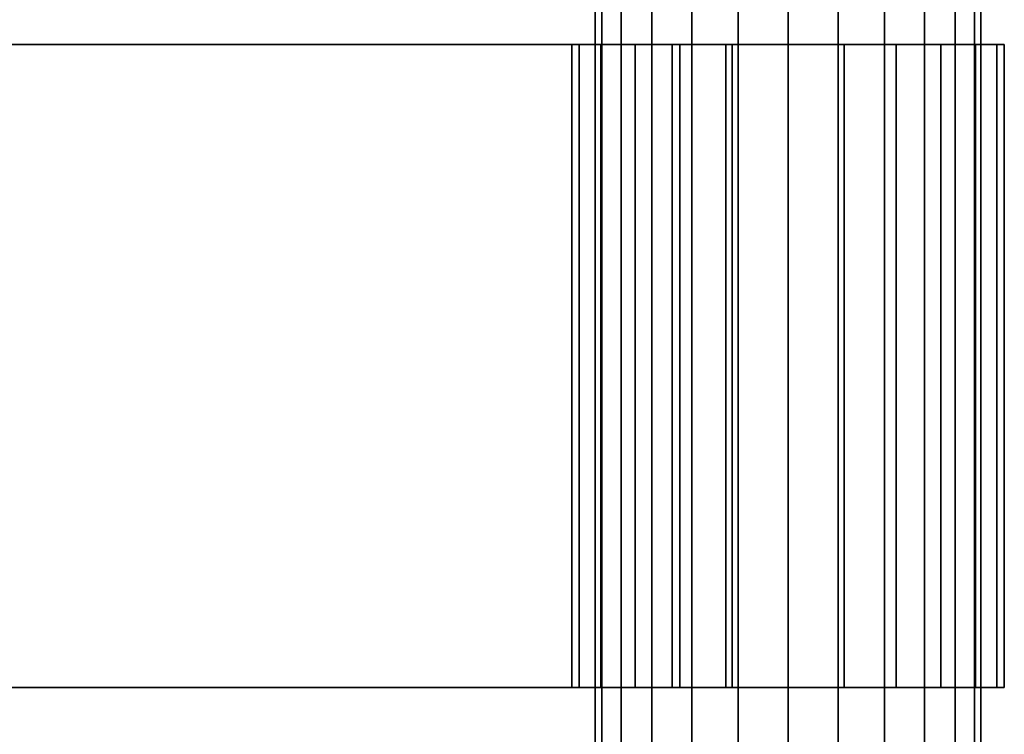
# Model space of a CAD drawing. Extents: x -0.039 to 0.339, y -0.43 to 0.
# Drawn here: x 0.234 to 0.319, y -0.244 to -0.183 of the extents above; entities that cross this region are included whole.
import ezdxf

# ---------------------------------------------------------------- set-up
doc = ezdxf.new("R2010")
doc.units = 0
doc.layers.add('L10_GEO__H978', color=7, linetype='CONTINUOUS')
doc.layers.add('L13_GEO__H980', color=7, linetype='CONTINUOUS')

msp = doc.modelspace()

# ---------------------------------------------------------------- linework, layer by layer
at = {"layer": 'L10_GEO__H978', "color": 8}
for points, invisible_edges in [([(0, -0.185, 0.218), (0.304788, -0.185, 0.21737), (0, -0.185, 0.216), (0, -0.185, 0.218)], 8), ([(0.3, -0.185, 0.218), (0.304788, -0.185, 0.21737), (0, -0.185, 0.218), (0.3, -0.185, 0.218)], 8), ([(0.00993, -0.185, 0.215), (0, -0.185, 0.216), (0.304788, -0.185, 0.21737), (0.00993, -0.185, 0.215)], 9), ([(0.3, -0.24, 0.218), (0, -0.185, 0.218), (0, -0.24, 0.218), (0.3, -0.24, 0.218)], 9), ([(0, -0.185, 0.218), (0.3, -0.24, 0.218), (0.3, -0.185, 0.218), (0, -0.185, 0.218)], 9), ([(0.304788, -0.185, 0.21737), (0.29007, -0.185, 0.215), (0.00993, -0.185, 0.215), (0.304788, -0.185, 0.21737)], 8), ([(0.29007, -0.185, 0.215), (0.00993, -0.24, 0.215), (0.00993, -0.185, 0.215), (0.29007, -0.185, 0.215)], 9), ([(0.00993, -0.24, 0.215), (0.29007, -0.185, 0.215), (0.29007, -0.24, 0.215), (0.00993, -0.24, 0.215)], 9), ([(0.285711, -0.185, 0.20775), (0.2815, -0.185, 0.1995), (0.28213, -0.185, 0.204288), (0.285711, -0.185, 0.20775)], 8), ([(0.285711, -0.185, 0.20775), (0.2835, -0.185, 0.1995), (0.2815, -0.185, 0.1995), (0.285711, -0.185, 0.20775)], 8), ([(0.2835, -0.185, 0.1995), (0.283979, -0.185, 0.19025), (0.2815, -0.185, 0.1995), (0.2835, -0.185, 0.1995)], 8), ([(0.2815, -0.185, 0.1995), (0.283979, -0.185, 0.19025), (0.28213, -0.185, 0.194712), (0.2815, -0.185, 0.1995)], 8), ([(0.2815, -0.185, 0.1995), (0.28213, -0.24, 0.194712), (0.2815, -0.24, 0.1995), (0.2815, -0.185, 0.1995)], 9), ([(0.28213, -0.24, 0.194712), (0.2815, -0.185, 0.1995), (0.28213, -0.185, 0.194712), (0.28213, -0.24, 0.194712)], 9), ([(0.28213, -0.185, 0.204288), (0.2815, -0.24, 0.1995), (0.28213, -0.24, 0.204288), (0.28213, -0.185, 0.204288)], 9), ([(0.2815, -0.24, 0.1995), (0.28213, -0.185, 0.204288), (0.2815, -0.185, 0.1995), (0.2815, -0.24, 0.1995)], 9), ([(0.29175, -0.185, 0.213789), (0.28213, -0.185, 0.204288), (0.283979, -0.185, 0.20875), (0.29175, -0.185, 0.213789)], 8), ([(0.29175, -0.185, 0.213789), (0.285711, -0.185, 0.20775), (0.28213, -0.185, 0.204288), (0.29175, -0.185, 0.213789)], 8), ([(0.28213, -0.185, 0.194712), (0.283979, -0.24, 0.19025), (0.28213, -0.24, 0.194712), (0.28213, -0.185, 0.194712)], 9), ([(0.283979, -0.24, 0.19025), (0.28213, -0.185, 0.194712), (0.283979, -0.185, 0.19025), (0.283979, -0.24, 0.19025)], 9), ([(0.283979, -0.185, 0.20875), (0.28213, -0.24, 0.204288), (0.283979, -0.24, 0.20875), (0.283979, -0.185, 0.20875)], 9), ([(0.28213, -0.24, 0.204288), (0.283979, -0.185, 0.20875), (0.28213, -0.185, 0.204288), (0.28213, -0.24, 0.204288)], 9), ([(0.285711, -0.185, 0.20775), (0.284062, -0.185, 0.203771), (0.2835, -0.185, 0.1995), (0.285711, -0.185, 0.20775)], 8), ([(0.2835, -0.185, 0.1995), (0.284062, -0.185, 0.195229), (0.283979, -0.185, 0.19025), (0.2835, -0.185, 0.1995)], 8), ([(0.284062, -0.24, 0.195229), (0.2835, -0.185, 0.1995), (0.2835, -0.24, 0.1995), (0.284062, -0.24, 0.195229)], 9), ([(0.2835, -0.185, 0.1995), (0.284062, -0.24, 0.195229), (0.284062, -0.185, 0.195229), (0.2835, -0.185, 0.1995)], 9), ([(0.2835, -0.24, 0.1995), (0.284062, -0.185, 0.203771), (0.284062, -0.24, 0.203771), (0.2835, -0.24, 0.1995)], 9), ([(0.284062, -0.185, 0.203771), (0.2835, -0.24, 0.1995), (0.2835, -0.185, 0.1995), (0.284062, -0.185, 0.203771)], 9), ([(0.29175, -0.185, 0.213789), (0.283979, -0.185, 0.20875), (0.286919, -0.185, 0.212581), (0.29175, -0.185, 0.213789)], 8), ([(0.283979, -0.185, 0.19025), (0.288333, -0.185, 0.187833), (0.295212, -0.185, 0.18163), (0.283979, -0.185, 0.19025)], 8), ([(0.285711, -0.185, 0.19125), (0.288333, -0.185, 0.187833), (0.283979, -0.185, 0.19025), (0.285711, -0.185, 0.19125)], 8), ([(0.284062, -0.185, 0.195229), (0.285711, -0.185, 0.19125), (0.283979, -0.185, 0.19025), (0.284062, -0.185, 0.195229)], 8), ([(0.283979, -0.185, 0.19025), (0.295212, -0.185, 0.18163), (0.286919, -0.185, 0.186419), (0.283979, -0.185, 0.19025)], 8), ([(0.283979, -0.185, 0.19025), (0.286919, -0.24, 0.186419), (0.283979, -0.24, 0.19025), (0.283979, -0.185, 0.19025)], 9), ([(0.286919, -0.24, 0.186419), (0.283979, -0.185, 0.19025), (0.286919, -0.185, 0.186419), (0.286919, -0.24, 0.186419)], 9), ([(0.286919, -0.185, 0.212581), (0.283979, -0.24, 0.20875), (0.286919, -0.24, 0.212581), (0.286919, -0.185, 0.212581)], 9), ([(0.283979, -0.24, 0.20875), (0.286919, -0.185, 0.212581), (0.283979, -0.185, 0.20875), (0.283979, -0.24, 0.20875)], 9), ([(0.285711, -0.24, 0.19125), (0.284062, -0.185, 0.195229), (0.284062, -0.24, 0.195229), (0.285711, -0.24, 0.19125)], 9), ([(0.284062, -0.185, 0.195229), (0.285711, -0.24, 0.19125), (0.285711, -0.185, 0.19125), (0.284062, -0.185, 0.195229)], 9), ([(0.284062, -0.24, 0.203771), (0.285711, -0.185, 0.20775), (0.285711, -0.24, 0.20775), (0.284062, -0.24, 0.203771)], 9), ([(0.285711, -0.185, 0.20775), (0.284062, -0.24, 0.203771), (0.284062, -0.185, 0.203771), (0.285711, -0.185, 0.20775)], 9), ([(0.29175, -0.185, 0.213789), (0.288333, -0.185, 0.211167), (0.285711, -0.185, 0.20775), (0.29175, -0.185, 0.213789)], 8), ([(0.288333, -0.24, 0.187833), (0.285711, -0.185, 0.19125), (0.285711, -0.24, 0.19125), (0.288333, -0.24, 0.187833)], 9), ([(0.285711, -0.185, 0.19125), (0.288333, -0.24, 0.187833), (0.288333, -0.185, 0.187833), (0.285711, -0.185, 0.19125)], 9), ([(0.285711, -0.24, 0.20775), (0.288333, -0.185, 0.211167), (0.288333, -0.24, 0.211167), (0.285711, -0.24, 0.20775)], 9), ([(0.288333, -0.185, 0.211167), (0.285711, -0.24, 0.20775), (0.285711, -0.185, 0.20775), (0.288333, -0.185, 0.211167)], 9), ([(0.304788, -0.185, 0.21737), (0.286919, -0.185, 0.212581), (0.29007, -0.185, 0.215), (0.304788, -0.185, 0.21737)], 8), ([(0.304788, -0.185, 0.21737), (0.29175, -0.185, 0.213789), (0.286919, -0.185, 0.212581), (0.304788, -0.185, 0.21737)], 8), ([(0.286919, -0.185, 0.186419), (0.295212, -0.185, 0.18163), (0.29075, -0.185, 0.183479), (0.286919, -0.185, 0.186419)], 8), ([(0.29075, -0.185, 0.183479), (0.286919, -0.24, 0.186419), (0.286919, -0.185, 0.186419), (0.29075, -0.185, 0.183479)], 9), ([(0.286919, -0.24, 0.186419), (0.29075, -0.185, 0.183479), (0.29075, -0.24, 0.183479), (0.286919, -0.24, 0.186419)], 9), ([(0.29007, -0.24, 0.215), (0.286919, -0.185, 0.212581), (0.286919, -0.24, 0.212581), (0.29007, -0.24, 0.215)], 9), ([(0.286919, -0.185, 0.212581), (0.29007, -0.24, 0.215), (0.29007, -0.185, 0.215), (0.286919, -0.185, 0.212581)], 9), ([(0.288333, -0.185, 0.187833), (0.29175, -0.185, 0.185211), (0.295212, -0.185, 0.18163), (0.288333, -0.185, 0.187833)], 8), ([(0.29175, -0.24, 0.185211), (0.288333, -0.185, 0.187833), (0.288333, -0.24, 0.187833), (0.29175, -0.24, 0.185211)], 9), ([(0.288333, -0.185, 0.187833), (0.29175, -0.24, 0.185211), (0.29175, -0.185, 0.185211), (0.288333, -0.185, 0.187833)], 9), ([(0.29175, -0.185, 0.213789), (0.288333, -0.24, 0.211167), (0.288333, -0.185, 0.211167), (0.29175, -0.185, 0.213789)], 9), ([(0.288333, -0.24, 0.211167), (0.29175, -0.185, 0.213789), (0.29175, -0.24, 0.213789), (0.288333, -0.24, 0.211167)], 9), ([(0.295212, -0.185, 0.18163), (0.29075, -0.24, 0.183479), (0.29075, -0.185, 0.183479), (0.295212, -0.185, 0.18163)], 9), ([(0.29075, -0.24, 0.183479), (0.295212, -0.185, 0.18163), (0.295212, -0.24, 0.18163), (0.29075, -0.24, 0.183479)], 9), ([(0.304788, -0.185, 0.21737), (0.294673, -0.185, 0.215), (0.29175, -0.185, 0.213789), (0.304788, -0.185, 0.21737)], 8), ([(0.29175, -0.185, 0.185211), (0.295729, -0.185, 0.183562), (0.295212, -0.185, 0.18163), (0.29175, -0.185, 0.185211)], 8), ([(0.295729, -0.24, 0.183562), (0.29175, -0.185, 0.185211), (0.29175, -0.24, 0.185211), (0.295729, -0.24, 0.183562)], 9), ([(0.29175, -0.185, 0.185211), (0.295729, -0.24, 0.183562), (0.295729, -0.185, 0.183562), (0.29175, -0.185, 0.185211)], 9), ([(0.294673, -0.185, 0.215), (0.29175, -0.24, 0.213789), (0.29175, -0.185, 0.213789), (0.294673, -0.185, 0.215)], 9), ([(0.29175, -0.24, 0.213789), (0.294673, -0.185, 0.215), (0.294673, -0.24, 0.215), (0.29175, -0.24, 0.213789)], 9), ([(0.304788, -0.185, 0.21737), (0.3, -0.185, 0.215), (0.294673, -0.185, 0.215), (0.304788, -0.185, 0.21737)], 8), ([(0.3, -0.185, 0.215), (0.294673, -0.24, 0.215), (0.294673, -0.185, 0.215), (0.3, -0.185, 0.215)], 9), ([(0.294673, -0.24, 0.215), (0.3, -0.185, 0.215), (0.3, -0.24, 0.215), (0.294673, -0.24, 0.215)], 9), ([(0.30925, -0.185, 0.183479), (0.295212, -0.185, 0.18163), (0.3, -0.185, 0.183), (0.30925, -0.185, 0.183479)], 8), ([(0.295729, -0.185, 0.183562), (0.3, -0.185, 0.183), (0.295212, -0.185, 0.18163), (0.295729, -0.185, 0.183562)], 8), ([(0.30925, -0.185, 0.183479), (0.3, -0.185, 0.181), (0.295212, -0.185, 0.18163), (0.30925, -0.185, 0.183479)], 8), ([(0.3, -0.185, 0.181), (0.295212, -0.24, 0.18163), (0.295212, -0.185, 0.18163), (0.3, -0.185, 0.181)], 9), ([(0.295212, -0.24, 0.18163), (0.3, -0.185, 0.181), (0.3, -0.24, 0.181), (0.295212, -0.24, 0.18163)], 9), ([(0.3, -0.24, 0.183), (0.295729, -0.185, 0.183562), (0.295729, -0.24, 0.183562), (0.3, -0.24, 0.183)], 9), ([(0.295729, -0.185, 0.183562), (0.3, -0.24, 0.183), (0.3, -0.185, 0.183), (0.295729, -0.185, 0.183562)], 9), ([(0.304788, -0.185, 0.21737), (0.3, -0.185, 0.216), (0.3, -0.185, 0.215), (0.304788, -0.185, 0.21737)], 8), ([(0.304788, -0.185, 0.21737), (0.304271, -0.185, 0.215438), (0.3, -0.185, 0.216), (0.304788, -0.185, 0.21737)], 8), ([(0.304271, -0.185, 0.183562), (0.30925, -0.185, 0.183479), (0.3, -0.185, 0.183), (0.304271, -0.185, 0.183562)], 8), ([(0.30925, -0.185, 0.183479), (0.304788, -0.185, 0.18163), (0.3, -0.185, 0.181), (0.30925, -0.185, 0.183479)], 8), ([(0.304788, -0.185, 0.18163), (0.3, -0.24, 0.181), (0.3, -0.185, 0.181), (0.304788, -0.185, 0.18163)], 9), ([(0.3, -0.24, 0.181), (0.304788, -0.185, 0.18163), (0.304788, -0.24, 0.18163), (0.3, -0.24, 0.181)], 9), ([(0.304271, -0.24, 0.183562), (0.3, -0.185, 0.183), (0.3, -0.24, 0.183), (0.304271, -0.24, 0.183562)], 9), ([(0.3, -0.185, 0.183), (0.304271, -0.24, 0.183562), (0.304271, -0.185, 0.183562), (0.3, -0.185, 0.183)], 9), ([(0.3, -0.24, 0.215), (0.3, -0.185, 0.216), (0.3, -0.24, 0.216), (0.3, -0.24, 0.215)], 9), ([(0.3, -0.185, 0.216), (0.3, -0.24, 0.215), (0.3, -0.185, 0.215), (0.3, -0.185, 0.216)], 9), ([(0.304788, -0.24, 0.21737), (0.3, -0.185, 0.218), (0.3, -0.24, 0.218), (0.304788, -0.24, 0.21737)], 9), ([(0.3, -0.185, 0.218), (0.304788, -0.24, 0.21737), (0.304788, -0.185, 0.21737), (0.3, -0.185, 0.218)], 9), ([(0.304271, -0.185, 0.215438), (0.3, -0.24, 0.216), (0.3, -0.185, 0.216), (0.304271, -0.185, 0.215438)], 9), ([(0.3, -0.24, 0.216), (0.304271, -0.185, 0.215438), (0.304271, -0.24, 0.215438), (0.3, -0.24, 0.216)], 9), ([(0.304788, -0.185, 0.21737), (0.30825, -0.185, 0.213789), (0.304271, -0.185, 0.215438), (0.304788, -0.185, 0.21737)], 8), ([(0.30825, -0.185, 0.185211), (0.30925, -0.185, 0.183479), (0.304271, -0.185, 0.183562), (0.30825, -0.185, 0.185211)], 8), ([(0.30825, -0.185, 0.213789), (0.304271, -0.24, 0.215438), (0.304271, -0.185, 0.215438), (0.30825, -0.185, 0.213789)], 9), ([(0.304271, -0.24, 0.215438), (0.30825, -0.185, 0.213789), (0.30825, -0.24, 0.213789), (0.304271, -0.24, 0.215438)], 9), ([(0.30825, -0.24, 0.185211), (0.304271, -0.185, 0.183562), (0.304271, -0.24, 0.183562), (0.30825, -0.24, 0.185211)], 9), ([(0.304271, -0.185, 0.183562), (0.30825, -0.24, 0.185211), (0.30825, -0.185, 0.185211), (0.304271, -0.185, 0.183562)], 9), ([(0.304788, -0.185, 0.21737), (0.311667, -0.185, 0.211167), (0.30825, -0.185, 0.213789), (0.304788, -0.185, 0.21737)], 8), ([(0.304788, -0.185, 0.21737), (0.316021, -0.185, 0.20875), (0.311667, -0.185, 0.211167), (0.304788, -0.185, 0.21737)], 8), ([(0.304788, -0.185, 0.21737), (0.313081, -0.185, 0.212581), (0.316021, -0.185, 0.20875), (0.304788, -0.185, 0.21737)], 8), ([(0.304788, -0.185, 0.21737), (0.30925, -0.185, 0.215521), (0.313081, -0.185, 0.212581), (0.304788, -0.185, 0.21737)], 8), ([(0.30925, -0.24, 0.215521), (0.304788, -0.185, 0.21737), (0.304788, -0.24, 0.21737), (0.30925, -0.24, 0.215521)], 9), ([(0.304788, -0.185, 0.21737), (0.30925, -0.24, 0.215521), (0.30925, -0.185, 0.215521), (0.304788, -0.185, 0.21737)], 9), ([(0.30925, -0.185, 0.183479), (0.304788, -0.24, 0.18163), (0.304788, -0.185, 0.18163), (0.30925, -0.185, 0.183479)], 9), ([(0.304788, -0.24, 0.18163), (0.30925, -0.185, 0.183479), (0.30925, -0.24, 0.183479), (0.304788, -0.24, 0.18163)], 9), ([(0.311667, -0.185, 0.187833), (0.30925, -0.185, 0.183479), (0.30825, -0.185, 0.185211), (0.311667, -0.185, 0.187833)], 8), ([(0.311667, -0.185, 0.211167), (0.30825, -0.24, 0.213789), (0.30825, -0.185, 0.213789), (0.311667, -0.185, 0.211167)], 9), ([(0.30825, -0.24, 0.213789), (0.311667, -0.185, 0.211167), (0.311667, -0.24, 0.211167), (0.30825, -0.24, 0.213789)], 9), ([(0.311667, -0.24, 0.187833), (0.30825, -0.185, 0.185211), (0.30825, -0.24, 0.185211), (0.311667, -0.24, 0.187833)], 9), ([(0.30825, -0.185, 0.185211), (0.311667, -0.24, 0.187833), (0.311667, -0.185, 0.187833), (0.30825, -0.185, 0.185211)], 9), ([(0.31787, -0.185, 0.194712), (0.30925, -0.185, 0.183479), (0.311667, -0.185, 0.187833), (0.31787, -0.185, 0.194712)], 8), ([(0.31787, -0.185, 0.194712), (0.313081, -0.185, 0.186419), (0.30925, -0.185, 0.183479), (0.31787, -0.185, 0.194712)], 8), ([(0.313081, -0.24, 0.212581), (0.30925, -0.185, 0.215521), (0.30925, -0.24, 0.215521), (0.313081, -0.24, 0.212581)], 9), ([(0.30925, -0.185, 0.215521), (0.313081, -0.24, 0.212581), (0.313081, -0.185, 0.212581), (0.30925, -0.185, 0.215521)], 9), ([(0.313081, -0.185, 0.186419), (0.30925, -0.24, 0.183479), (0.30925, -0.185, 0.183479), (0.313081, -0.185, 0.186419)], 9), ([(0.30925, -0.24, 0.183479), (0.313081, -0.185, 0.186419), (0.313081, -0.24, 0.186419), (0.30925, -0.24, 0.183479)], 9), ([(0.311667, -0.185, 0.211167), (0.316021, -0.185, 0.20875), (0.314289, -0.185, 0.20775), (0.311667, -0.185, 0.211167)], 8), ([(0.31787, -0.185, 0.194712), (0.311667, -0.185, 0.187833), (0.314289, -0.185, 0.19125), (0.31787, -0.185, 0.194712)], 8), ([(0.311667, -0.185, 0.211167), (0.314289, -0.24, 0.20775), (0.311667, -0.24, 0.211167), (0.311667, -0.185, 0.211167)], 9), ([(0.314289, -0.24, 0.20775), (0.311667, -0.185, 0.211167), (0.314289, -0.185, 0.20775), (0.314289, -0.24, 0.20775)], 9), ([(0.314289, -0.185, 0.19125), (0.311667, -0.24, 0.187833), (0.314289, -0.24, 0.19125), (0.314289, -0.185, 0.19125)], 9), ([(0.311667, -0.24, 0.187833), (0.314289, -0.185, 0.19125), (0.311667, -0.185, 0.187833), (0.311667, -0.24, 0.187833)], 9), ([(0.31787, -0.185, 0.194712), (0.316021, -0.185, 0.19025), (0.313081, -0.185, 0.186419), (0.31787, -0.185, 0.194712)], 8), ([(0.316021, -0.24, 0.20875), (0.313081, -0.185, 0.212581), (0.313081, -0.24, 0.212581), (0.316021, -0.24, 0.20875)], 9), ([(0.313081, -0.185, 0.212581), (0.316021, -0.24, 0.20875), (0.316021, -0.185, 0.20875), (0.313081, -0.185, 0.212581)], 9), ([(0.313081, -0.24, 0.186419), (0.316021, -0.185, 0.19025), (0.316021, -0.24, 0.19025), (0.313081, -0.24, 0.186419)], 9), ([(0.316021, -0.185, 0.19025), (0.313081, -0.24, 0.186419), (0.313081, -0.185, 0.186419), (0.316021, -0.185, 0.19025)], 9), ([(0.316021, -0.185, 0.20875), (0.315938, -0.185, 0.203771), (0.314289, -0.185, 0.20775), (0.316021, -0.185, 0.20875)], 8), ([(0.315938, -0.185, 0.195229), (0.31787, -0.185, 0.194712), (0.314289, -0.185, 0.19125), (0.315938, -0.185, 0.195229)], 8), ([(0.314289, -0.185, 0.20775), (0.315938, -0.24, 0.203771), (0.314289, -0.24, 0.20775), (0.314289, -0.185, 0.20775)], 9), ([(0.315938, -0.24, 0.203771), (0.314289, -0.185, 0.20775), (0.315938, -0.185, 0.203771), (0.315938, -0.24, 0.203771)], 9), ([(0.315938, -0.185, 0.195229), (0.314289, -0.24, 0.19125), (0.315938, -0.24, 0.195229), (0.315938, -0.185, 0.195229)], 9), ([(0.314289, -0.24, 0.19125), (0.315938, -0.185, 0.195229), (0.314289, -0.185, 0.19125), (0.314289, -0.24, 0.19125)], 9), ([(0.316021, -0.185, 0.20875), (0.3165, -0.185, 0.1995), (0.315938, -0.185, 0.203771), (0.316021, -0.185, 0.20875)], 8), ([(0.3165, -0.185, 0.1995), (0.31787, -0.185, 0.194712), (0.315938, -0.185, 0.195229), (0.3165, -0.185, 0.1995)], 8), ([(0.315938, -0.185, 0.203771), (0.3165, -0.24, 0.1995), (0.315938, -0.24, 0.203771), (0.315938, -0.185, 0.203771)], 9), ([(0.3165, -0.24, 0.1995), (0.315938, -0.185, 0.203771), (0.3165, -0.185, 0.1995), (0.3165, -0.24, 0.1995)], 9), ([(0.3165, -0.185, 0.1995), (0.315938, -0.24, 0.195229), (0.3165, -0.24, 0.1995), (0.3165, -0.185, 0.1995)], 9), ([(0.315938, -0.24, 0.195229), (0.3165, -0.185, 0.1995), (0.315938, -0.185, 0.195229), (0.315938, -0.24, 0.195229)], 9), ([(0.316021, -0.185, 0.20875), (0.31787, -0.185, 0.194712), (0.3165, -0.185, 0.1995), (0.316021, -0.185, 0.20875)], 8), ([(0.316021, -0.185, 0.20875), (0.3185, -0.185, 0.1995), (0.31787, -0.185, 0.194712), (0.316021, -0.185, 0.20875)], 8), ([(0.316021, -0.185, 0.20875), (0.31787, -0.185, 0.204288), (0.3185, -0.185, 0.1995), (0.316021, -0.185, 0.20875)], 8), ([(0.31787, -0.24, 0.204288), (0.316021, -0.185, 0.20875), (0.316021, -0.24, 0.20875), (0.31787, -0.24, 0.204288)], 9), ([(0.316021, -0.185, 0.20875), (0.31787, -0.24, 0.204288), (0.31787, -0.185, 0.204288), (0.316021, -0.185, 0.20875)], 9), ([(0.316021, -0.24, 0.19025), (0.31787, -0.185, 0.194712), (0.31787, -0.24, 0.194712), (0.316021, -0.24, 0.19025)], 9), ([(0.31787, -0.185, 0.194712), (0.316021, -0.24, 0.19025), (0.316021, -0.185, 0.19025), (0.31787, -0.185, 0.194712)], 9), ([(0.3185, -0.24, 0.1995), (0.31787, -0.185, 0.204288), (0.31787, -0.24, 0.204288), (0.3185, -0.24, 0.1995)], 9), ([(0.31787, -0.185, 0.204288), (0.3185, -0.24, 0.1995), (0.3185, -0.185, 0.1995), (0.31787, -0.185, 0.204288)], 9), ([(0.31787, -0.24, 0.194712), (0.3185, -0.185, 0.1995), (0.3185, -0.24, 0.1995), (0.31787, -0.24, 0.194712)], 9), ([(0.3185, -0.185, 0.1995), (0.31787, -0.24, 0.194712), (0.31787, -0.185, 0.194712), (0.3185, -0.185, 0.1995)], 9), ([(0.3, -0.24, 0.218), (0, -0.24, 0.216), (0.00993, -0.24, 0.215), (0.3, -0.24, 0.218)], 8), ([(0, -0.24, 0.218), (0, -0.24, 0.216), (0.3, -0.24, 0.218), (0, -0.24, 0.218)], 8), ([(0.3, -0.24, 0.218), (0.00993, -0.24, 0.215), (0.29007, -0.24, 0.215), (0.3, -0.24, 0.218)], 8), ([(0.2815, -0.24, 0.1995), (0.28213, -0.24, 0.194712), (0.285711, -0.24, 0.19125), (0.2815, -0.24, 0.1995)], 8), ([(0.2815, -0.24, 0.1995), (0.285711, -0.24, 0.19125), (0.2835, -0.24, 0.1995), (0.2815, -0.24, 0.1995)], 8), ([(0.285711, -0.24, 0.20775), (0.2815, -0.24, 0.1995), (0.2835, -0.24, 0.1995), (0.285711, -0.24, 0.20775)], 9), ([(0.2815, -0.24, 0.1995), (0.285711, -0.24, 0.20775), (0.28213, -0.24, 0.204288), (0.2815, -0.24, 0.1995)], 9), ([(0.29007, -0.24, 0.215), (0.28213, -0.24, 0.204288), (0.285711, -0.24, 0.20775), (0.29007, -0.24, 0.215)], 8), ([(0.28213, -0.24, 0.194712), (0.283979, -0.24, 0.19025), (0.29175, -0.24, 0.185211), (0.28213, -0.24, 0.194712)], 8), ([(0.28213, -0.24, 0.194712), (0.29175, -0.24, 0.185211), (0.285711, -0.24, 0.19125), (0.28213, -0.24, 0.194712)], 8), ([(0.29007, -0.24, 0.215), (0.283979, -0.24, 0.20875), (0.28213, -0.24, 0.204288), (0.29007, -0.24, 0.215)], 8), ([(0.2835, -0.24, 0.1995), (0.285711, -0.24, 0.19125), (0.284062, -0.24, 0.195229), (0.2835, -0.24, 0.1995)], 8), ([(0.285711, -0.24, 0.20775), (0.2835, -0.24, 0.1995), (0.284062, -0.24, 0.203771), (0.285711, -0.24, 0.20775)], 8), ([(0.283979, -0.24, 0.19025), (0.286919, -0.24, 0.186419), (0.29175, -0.24, 0.185211), (0.283979, -0.24, 0.19025)], 8), ([(0.29007, -0.24, 0.215), (0.286919, -0.24, 0.212581), (0.283979, -0.24, 0.20875), (0.29007, -0.24, 0.215)], 8), ([(0.29007, -0.24, 0.215), (0.285711, -0.24, 0.20775), (0.29175, -0.24, 0.213789), (0.29007, -0.24, 0.215)], 8), ([(0.285711, -0.24, 0.19125), (0.29175, -0.24, 0.185211), (0.288333, -0.24, 0.187833), (0.285711, -0.24, 0.19125)], 8), ([(0.29175, -0.24, 0.213789), (0.285711, -0.24, 0.20775), (0.288333, -0.24, 0.211167), (0.29175, -0.24, 0.213789)], 8), ([(0.286919, -0.24, 0.186419), (0.29075, -0.24, 0.183479), (0.3, -0.24, 0.183), (0.286919, -0.24, 0.186419)], 8), ([(0.286919, -0.24, 0.186419), (0.3, -0.24, 0.183), (0.29175, -0.24, 0.185211), (0.286919, -0.24, 0.186419)], 8), ([(0.3, -0.24, 0.218), (0.29007, -0.24, 0.215), (0.29175, -0.24, 0.213789), (0.3, -0.24, 0.218)], 8), ([(0.29075, -0.24, 0.183479), (0.295212, -0.24, 0.18163), (0.3, -0.24, 0.183), (0.29075, -0.24, 0.183479)], 8), ([(0.3, -0.24, 0.218), (0.29175, -0.24, 0.213789), (0.304788, -0.24, 0.21737), (0.3, -0.24, 0.218)], 8), ([(0.304788, -0.24, 0.21737), (0.29175, -0.24, 0.213789), (0.3, -0.24, 0.216), (0.304788, -0.24, 0.21737)], 8), ([(0.29175, -0.24, 0.185211), (0.3, -0.24, 0.183), (0.295729, -0.24, 0.183562), (0.29175, -0.24, 0.185211)], 8), ([(0.3, -0.24, 0.216), (0.29175, -0.24, 0.213789), (0.3, -0.24, 0.215), (0.3, -0.24, 0.216)], 8), ([(0.3, -0.24, 0.215), (0.29175, -0.24, 0.213789), (0.294673, -0.24, 0.215), (0.3, -0.24, 0.215)], 8), ([(0.30825, -0.24, 0.185211), (0.295212, -0.24, 0.18163), (0.3, -0.24, 0.181), (0.30825, -0.24, 0.185211)], 8), ([(0.30825, -0.24, 0.185211), (0.3, -0.24, 0.183), (0.295212, -0.24, 0.18163), (0.30825, -0.24, 0.185211)], 8), ([(0.304788, -0.24, 0.21737), (0.3, -0.24, 0.216), (0.30925, -0.24, 0.215521), (0.304788, -0.24, 0.21737)], 8), ([(0.3, -0.24, 0.216), (0.313081, -0.24, 0.212581), (0.30925, -0.24, 0.215521), (0.3, -0.24, 0.216)], 8), ([(0.3, -0.24, 0.216), (0.30825, -0.24, 0.213789), (0.313081, -0.24, 0.212581), (0.3, -0.24, 0.216)], 8), ([(0.30825, -0.24, 0.185211), (0.3, -0.24, 0.181), (0.304788, -0.24, 0.18163), (0.30825, -0.24, 0.185211)], 8), ([(0.30825, -0.24, 0.185211), (0.304271, -0.24, 0.183562), (0.3, -0.24, 0.183), (0.30825, -0.24, 0.185211)], 8), ([(0.3, -0.24, 0.216), (0.304271, -0.24, 0.215438), (0.30825, -0.24, 0.213789), (0.3, -0.24, 0.216)], 8), ([(0.314289, -0.24, 0.19125), (0.304788, -0.24, 0.18163), (0.30925, -0.24, 0.183479), (0.314289, -0.24, 0.19125)], 8), ([(0.314289, -0.24, 0.19125), (0.30825, -0.24, 0.185211), (0.304788, -0.24, 0.18163), (0.314289, -0.24, 0.19125)], 8), ([(0.30825, -0.24, 0.213789), (0.316021, -0.24, 0.20875), (0.313081, -0.24, 0.212581), (0.30825, -0.24, 0.213789)], 8), ([(0.30825, -0.24, 0.213789), (0.31787, -0.24, 0.204288), (0.316021, -0.24, 0.20875), (0.30825, -0.24, 0.213789)], 8), ([(0.30825, -0.24, 0.213789), (0.314289, -0.24, 0.20775), (0.31787, -0.24, 0.204288), (0.30825, -0.24, 0.213789)], 8), ([(0.314289, -0.24, 0.19125), (0.311667, -0.24, 0.187833), (0.30825, -0.24, 0.185211), (0.314289, -0.24, 0.19125)], 8), ([(0.30825, -0.24, 0.213789), (0.311667, -0.24, 0.211167), (0.314289, -0.24, 0.20775), (0.30825, -0.24, 0.213789)], 8), ([(0.314289, -0.24, 0.19125), (0.30925, -0.24, 0.183479), (0.313081, -0.24, 0.186419), (0.314289, -0.24, 0.19125)], 8), ([(0.3165, -0.24, 0.1995), (0.313081, -0.24, 0.186419), (0.316021, -0.24, 0.19025), (0.3165, -0.24, 0.1995)], 8), ([(0.3165, -0.24, 0.1995), (0.314289, -0.24, 0.19125), (0.313081, -0.24, 0.186419), (0.3165, -0.24, 0.1995)], 8), ([(0.314289, -0.24, 0.20775), (0.3185, -0.24, 0.1995), (0.31787, -0.24, 0.204288), (0.314289, -0.24, 0.20775)], 8), ([(0.314289, -0.24, 0.20775), (0.31787, -0.24, 0.194712), (0.3185, -0.24, 0.1995), (0.314289, -0.24, 0.20775)], 8), ([(0.314289, -0.24, 0.20775), (0.3165, -0.24, 0.1995), (0.31787, -0.24, 0.194712), (0.314289, -0.24, 0.20775)], 8), ([(0.3165, -0.24, 0.1995), (0.315938, -0.24, 0.195229), (0.314289, -0.24, 0.19125), (0.3165, -0.24, 0.1995)], 8), ([(0.314289, -0.24, 0.20775), (0.315938, -0.24, 0.203771), (0.3165, -0.24, 0.1995), (0.314289, -0.24, 0.20775)], 8), ([(0.3165, -0.24, 0.1995), (0.316021, -0.24, 0.19025), (0.31787, -0.24, 0.194712), (0.3165, -0.24, 0.1995)], 8)]:
    msp.add_3dface(points, dxfattribs=dict(at, invisible_edges=invisible_edges))
at = {"layer": 'L13_GEO__H980', "color": 8}
for points, invisible_edges in [([(0.284062, -0.0755, 0.203771), (0.2835, -0.363471, 0.1995), (0.284062, -0.363523, 0.203771), (0.284062, -0.0755, 0.203771)], 9), ([(0.2835, -0.363471, 0.1995), (0.284062, -0.0755, 0.203771), (0.2835, -0.105, 0.1995), (0.2835, -0.363471, 0.1995)], 11), ([(0.285711, -0.0755, 0.20775), (0.284062, -0.363523, 0.203771), (0.285711, -0.363676, 0.20775), (0.285711, -0.0755, 0.20775)], 9), ([(0.284062, -0.363523, 0.203771), (0.285711, -0.0755, 0.20775), (0.284062, -0.0755, 0.203771), (0.284062, -0.363523, 0.203771)], 9), ([(0.288333, -0.0755, 0.211167), (0.285711, -0.363676, 0.20775), (0.288333, -0.363919, 0.211167), (0.288333, -0.0755, 0.211167)], 9), ([(0.285711, -0.363676, 0.20775), (0.288333, -0.0755, 0.211167), (0.285711, -0.0755, 0.20775), (0.285711, -0.363676, 0.20775)], 9), ([(0.29175, -0.364236, 0.213789), (0.288333, -0.0755, 0.211167), (0.288333, -0.363919, 0.211167), (0.29175, -0.364236, 0.213789)], 9), ([(0.288333, -0.0755, 0.211167), (0.29175, -0.364236, 0.213789), (0.29175, -0.0755, 0.213789), (0.288333, -0.0755, 0.211167)], 9), ([(0.295729, -0.364604, 0.215438), (0.29175, -0.0755, 0.213789), (0.29175, -0.364236, 0.213789), (0.295729, -0.364604, 0.215438)], 9), ([(0.29175, -0.0755, 0.213789), (0.295729, -0.364604, 0.215438), (0.295729, -0.0755, 0.215438), (0.29175, -0.0755, 0.213789)], 9), ([(0.3, -0.365, 0.216), (0.295729, -0.0755, 0.215438), (0.295729, -0.364604, 0.215438), (0.3, -0.365, 0.216)], 9), ([(0.295729, -0.0755, 0.215438), (0.3, -0.365, 0.216), (0.3, -0.0755, 0.216), (0.295729, -0.0755, 0.215438)], 9), ([(0.304271, -0.365396, 0.215438), (0.3, -0.0755, 0.216), (0.3, -0.365, 0.216), (0.304271, -0.365396, 0.215438)], 9), ([(0.3, -0.0755, 0.216), (0.304271, -0.365396, 0.215438), (0.300722, -0.0755, 0.215905), (0.3, -0.0755, 0.216)], 11), ([(0.300722, -0.0755, 0.215905), (0.304271, -0.365396, 0.215438), (0.304271, -0.0755, 0.215438), (0.300722, -0.0755, 0.215905)], 9), ([(0.30825, -0.365764, 0.213789), (0.304271, -0.0755, 0.215438), (0.304271, -0.365396, 0.215438), (0.30825, -0.365764, 0.213789)], 9), ([(0.304271, -0.0755, 0.215438), (0.30825, -0.365764, 0.213789), (0.30825, -0.0755, 0.213789), (0.304271, -0.0755, 0.215438)], 9), ([(0.311667, -0.366081, 0.211167), (0.30825, -0.0755, 0.213789), (0.30825, -0.365764, 0.213789), (0.311667, -0.366081, 0.211167)], 9), ([(0.30825, -0.0755, 0.213789), (0.311667, -0.366081, 0.211167), (0.311667, -0.0755, 0.211167), (0.30825, -0.0755, 0.213789)], 9), ([(0.314289, -0.0755, 0.20775), (0.311667, -0.366081, 0.211167), (0.314289, -0.366324, 0.20775), (0.314289, -0.0755, 0.20775)], 9), ([(0.311667, -0.366081, 0.211167), (0.314289, -0.0755, 0.20775), (0.311667, -0.0755, 0.211167), (0.311667, -0.366081, 0.211167)], 9), ([(0.315938, -0.0755, 0.203771), (0.314289, -0.366324, 0.20775), (0.315938, -0.366477, 0.203771), (0.315938, -0.0755, 0.203771)], 9), ([(0.314289, -0.366324, 0.20775), (0.315938, -0.0755, 0.203771), (0.314289, -0.0755, 0.20775), (0.314289, -0.366324, 0.20775)], 9), ([(0.315938, -0.366477, 0.203771), (0.3165, -0.105, 0.1995), (0.315938, -0.0755, 0.203771), (0.315938, -0.366477, 0.203771)], 11), ([(0.284062, -0.109271, 0.195229), (0.2835, -0.363471, 0.1995), (0.2835, -0.105, 0.1995), (0.284062, -0.109271, 0.195229)], 9), ([(0.315938, -0.366477, 0.195229), (0.3165, -0.105, 0.1995), (0.3165, -0.366529, 0.1995), (0.315938, -0.366477, 0.195229)], 9), ([(0.3165, -0.105, 0.1995), (0.315938, -0.366477, 0.195229), (0.315938, -0.109271, 0.195229), (0.3165, -0.105, 0.1995)], 13), ([(0.3165, -0.105, 0.1995), (0.315938, -0.366477, 0.203771), (0.3165, -0.366529, 0.1995), (0.3165, -0.105, 0.1995)], 9), ([(0.2835, -0.363471, 0.1995), (0.284062, -0.109271, 0.195229), (0.284062, -0.363523, 0.195229), (0.2835, -0.363471, 0.1995)], 9), ([(0.285711, -0.11325, 0.19125), (0.284062, -0.363523, 0.195229), (0.284062, -0.109271, 0.195229), (0.285711, -0.11325, 0.19125)], 13), ([(0.314289, -0.366324, 0.19125), (0.315938, -0.109271, 0.195229), (0.315938, -0.366477, 0.195229), (0.314289, -0.366324, 0.19125)], 9), ([(0.315938, -0.109271, 0.195229), (0.314289, -0.366324, 0.19125), (0.314289, -0.11325, 0.19125), (0.315938, -0.109271, 0.195229)], 13), ([(0.284062, -0.363523, 0.195229), (0.285711, -0.11325, 0.19125), (0.285711, -0.363676, 0.19125), (0.284062, -0.363523, 0.195229)], 9), ([(0.288333, -0.116667, 0.187833), (0.285711, -0.363676, 0.19125), (0.285711, -0.11325, 0.19125), (0.288333, -0.116667, 0.187833)], 13), ([(0.311667, -0.366081, 0.187833), (0.314289, -0.11325, 0.19125), (0.314289, -0.366324, 0.19125), (0.311667, -0.366081, 0.187833)], 9), ([(0.314289, -0.11325, 0.19125), (0.311667, -0.366081, 0.187833), (0.313149, -0.114737, 0.189763), (0.314289, -0.11325, 0.19125)], 11), ([(0.313149, -0.114737, 0.189763), (0.311667, -0.366081, 0.187833), (0.311667, -0.116667, 0.187833), (0.313149, -0.114737, 0.189763)], 9), ([(0.285711, -0.363676, 0.19125), (0.288333, -0.116667, 0.187833), (0.288333, -0.363919, 0.187833), (0.285711, -0.363676, 0.19125)], 9), ([(0.291006, -0.118718, 0.185782), (0.288333, -0.363919, 0.187833), (0.288333, -0.116667, 0.187833), (0.291006, -0.118718, 0.185782)], 9), ([(0.311667, -0.366081, 0.187833), (0.310688, -0.117419, 0.187081), (0.311667, -0.116667, 0.187833), (0.311667, -0.366081, 0.187833)], 9), ([(0.310688, -0.117419, 0.187081), (0.30825, -0.365764, 0.185211), (0.30825, -0.119289, 0.185211), (0.310688, -0.117419, 0.187081)], 9), ([(0.30825, -0.365764, 0.185211), (0.310688, -0.117419, 0.187081), (0.311667, -0.366081, 0.187833), (0.30825, -0.365764, 0.185211)], 11), ([(0.288333, -0.363919, 0.187833), (0.291006, -0.118718, 0.185782), (0.29175, -0.364236, 0.185211), (0.288333, -0.363919, 0.187833)], 11), ([(0.29175, -0.364236, 0.185211), (0.291006, -0.118718, 0.185782), (0.29175, -0.119289, 0.185211), (0.29175, -0.364236, 0.185211)], 9), ([(0.29531, -0.120764, 0.183736), (0.29175, -0.364236, 0.185211), (0.29175, -0.119289, 0.185211), (0.29531, -0.120764, 0.183736)], 9), ([(0.307576, -0.119568, 0.184932), (0.304271, -0.365396, 0.183562), (0.304271, -0.120938, 0.183562), (0.307576, -0.119568, 0.184932)], 9), ([(0.304271, -0.365396, 0.183562), (0.307576, -0.119568, 0.184932), (0.30825, -0.365764, 0.185211), (0.304271, -0.365396, 0.183562)], 11), ([(0.30825, -0.365764, 0.185211), (0.307576, -0.119568, 0.184932), (0.30825, -0.119289, 0.185211), (0.30825, -0.365764, 0.185211)], 9), ([(0.29175, -0.364236, 0.185211), (0.29531, -0.120764, 0.183736), (0.295729, -0.364604, 0.183562), (0.29175, -0.364236, 0.185211)], 11), ([(0.295729, -0.364604, 0.183562), (0.29531, -0.120764, 0.183736), (0.295729, -0.120938, 0.183562), (0.295729, -0.364604, 0.183562)], 9), ([(0.298714, -0.121331, 0.183169), (0.295729, -0.364604, 0.183562), (0.295729, -0.120938, 0.183562), (0.298714, -0.121331, 0.183169)], 9), ([(0.303875, -0.12099, 0.18351), (0.3, -0.365, 0.183), (0.3, -0.1215, 0.183), (0.303875, -0.12099, 0.18351)], 9), ([(0.3, -0.365, 0.183), (0.303875, -0.12099, 0.18351), (0.304271, -0.365396, 0.183562), (0.3, -0.365, 0.183)], 11), ([(0.304271, -0.365396, 0.183562), (0.303875, -0.12099, 0.18351), (0.304271, -0.120938, 0.183562), (0.304271, -0.365396, 0.183562)], 9), ([(0.295729, -0.364604, 0.183562), (0.298714, -0.121331, 0.183169), (0.3, -0.365, 0.183), (0.295729, -0.364604, 0.183562)], 11), ([(0.3, -0.365, 0.183), (0.298714, -0.121331, 0.183169), (0.299713, -0.121462, 0.183038), (0.3, -0.365, 0.183)], 13), ([(0.3, -0.365, 0.183), (0.299713, -0.121462, 0.183038), (0.3, -0.1215, 0.183), (0.3, -0.365, 0.183)], 9)]:
    msp.add_3dface(points, dxfattribs=dict(at, invisible_edges=invisible_edges))

doc.saveas('drawing.dxf')
